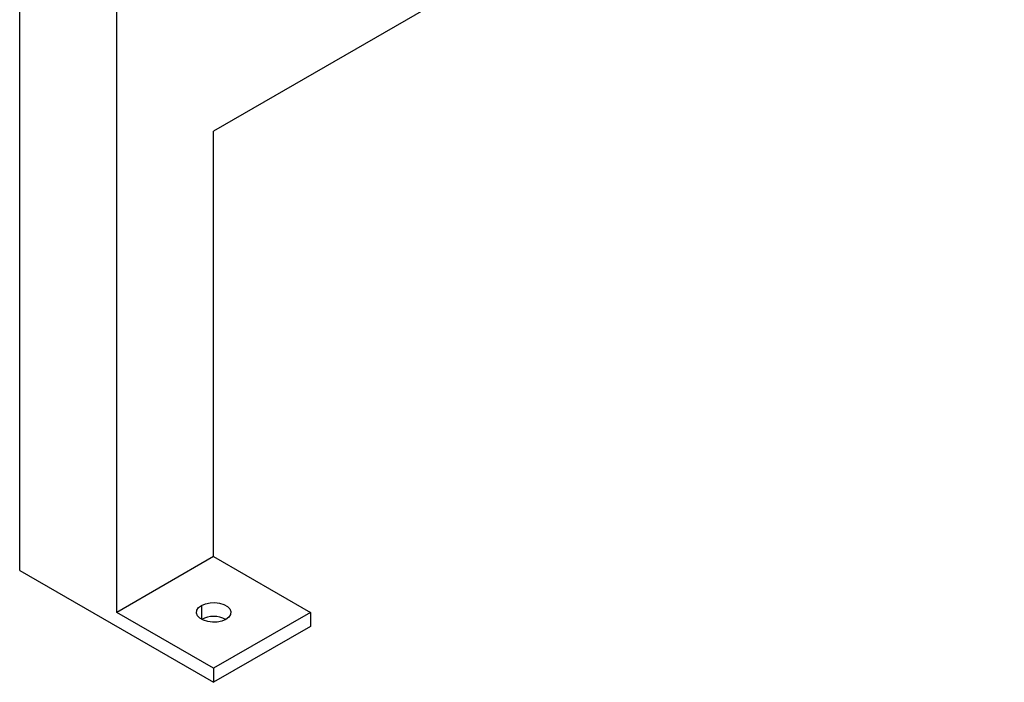
# Model space of a CAD drawing. Units: millimetres. Extents: x 8 to 554, y 5 to 757.
# Drawn here: x 250 to 264, y 72 to 82 of the extents above; entities that cross this region are included whole.
import ezdxf

# ---------------------------------------------------------------- set-up
doc = ezdxf.new("R2010")
doc.units = ezdxf.units.MM

msp = doc.modelspace()

# ---------------------------------------------------------------- linework, layer by layer
at = {"color": 7, "linetype": 'Continuous', "lineweight": 25}
for p, q in [((249.78797, 74.09083), (249.78797, 140.99647)), ((251.20219, 73.47855), (251.20219, 135.69321)), ((264.14547, 87.15626), (252.6164, 80.50067)), ((252.6164, 74.29496), (252.6164, 80.50067)), ((252.6164, 74.29496), (251.20219, 73.47855)), ((252.6164, 74.29496), (254.03062, 73.47855)), ((249.78797, 74.09083), (252.6164, 72.45801)), ((252.43963, 73.58061), (252.43963, 73.3765)), ((252.6164, 72.66215), (251.20219, 73.47855)), ((254.03062, 73.47855), (252.6164, 72.66215)), ((254.03062, 73.47855), (254.03062, 73.27442)), ((254.03062, 73.27442), (252.6164, 72.45801)), ((252.6164, 72.66215), (252.6164, 72.45801))]:
    msp.add_line(p, q, dxfattribs=at)
at = {"color": 7, "linetype": 'Continuous', "lineweight": 25, "flags": 128}
for points in [[(252.79318, 73.3765), (252.73621, 73.35189), (252.66954, 73.33753), (252.59857, 73.3346), (252.52904, 73.34333), (252.46658, 73.36302), (252.41627, 73.39207), (252.38216, 73.42812), (252.36704, 73.46826), (252.37212, 73.50923), (252.39698, 73.54772), (252.43963, 73.58061)], [(252.43963, 73.58061), (252.49659, 73.60522), (252.56326, 73.61958), (252.63424, 73.62251), (252.70377, 73.61378), (252.76622, 73.59409), (252.81654, 73.56504), (252.85064, 73.52899), (252.86577, 73.48885), (252.86069, 73.44788), (252.83582, 73.40939), (252.79318, 73.3765)]]:
    msp.add_lwpolyline(points, dxfattribs=at)
at = {"color": 7, "linetype": 'Continuous', "lineweight": 25}
msp.add_arc((252.6164, 73.04356), 0.37693, 62.036386, 117.968991, dxfattribs=at)

doc.saveas('drawing.dxf')
